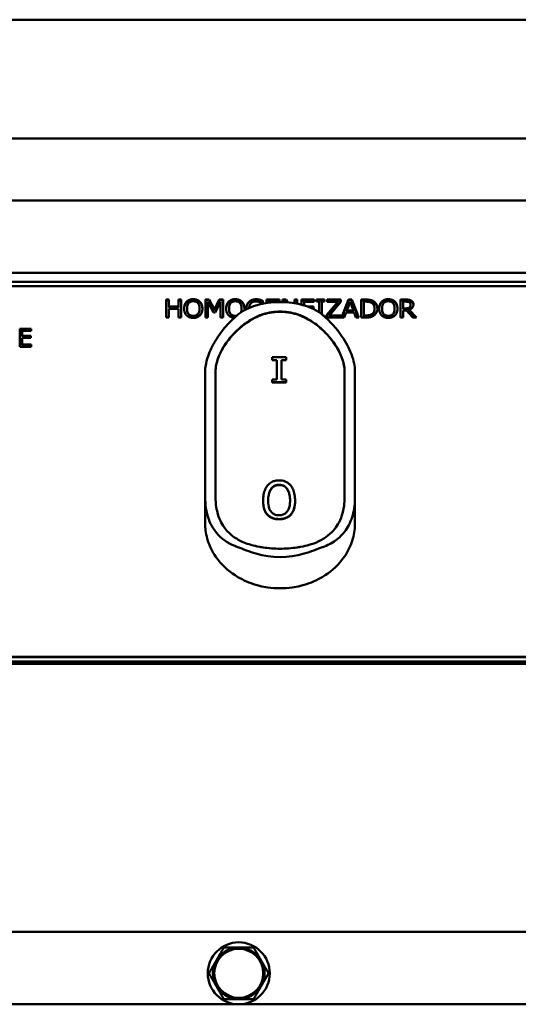
# Model space of a CAD drawing. Units: millimetres. Extents: x 669 to 3792, y -105 to 3069.
# Drawn here: x 906 to 1002, y 2768 to 2959 of the extents above; entities that cross this region are included whole.
import ezdxf

# ---------------------------------------------------------------- set-up
doc = ezdxf.new("R2010")
doc.units = ezdxf.units.MM
doc.header["$LTSCALE"] = 6
doc.layers.add('A1 contornos visíveis', color=7, linetype='Continuous', lineweight=50)

msp = doc.modelspace()

# ---------------------------------------------------------------- linework, layer by layer
at = {"layer": 'A1 contornos visíveis'}
for p, q in [((811.39, 2958.7), (1274.39, 2958.7)), ((1277.319, 2935.7), (899.89, 2935.7)), ((884.952, 2923.7), (1043.39, 2923.7)), ((1254.319, 2909.7), (832.461, 2909.7)), ((840.39, 2907.938), (1246.39, 2907.938)), ((1190.862, 2907.122), (840.39, 2907.122)), ((934.334, 2901.06), (934.334, 2904.524)), ((934.334, 2904.524), (934.865, 2904.524)), ((934.334, 2904.374), (934.865, 2904.374)), ((934.865, 2904.524), (934.865, 2903.165)), ((936.707, 2903.165), (936.707, 2904.524)), ((936.707, 2904.524), (937.238, 2904.524)), ((936.707, 2904.374), (937.238, 2904.374)), ((937.238, 2904.524), (937.238, 2901.06)), ((941.942, 2901.06), (941.942, 2904.524)), ((941.942, 2904.524), (942.668, 2904.524)), ((941.942, 2904.374), (942.668, 2904.374)), ((942.668, 2904.524), (942.668, 2904.374)), ((942.668, 2904.524), (943.666, 2902.595)), ((942.668, 2904.374), (943.666, 2902.445)), ((943.666, 2902.595), (944.632, 2904.524)), ((943.666, 2902.445), (944.632, 2904.374)), ((944.632, 2904.524), (944.632, 2904.374)), ((944.632, 2904.524), (945.371, 2904.524)), ((944.632, 2904.374), (945.371, 2904.374)), ((945.371, 2904.524), (945.371, 2901.06)), ((952.496, 2904.49), (952.496, 2904.34)), ((953.747, 2903.848), (953.747, 2904.524)), ((953.747, 2904.524), (956.249, 2904.524)), ((953.747, 2904.374), (956.249, 2904.374)), ((956.249, 2904.524), (956.249, 2904.114)), ((956.833, 2904.053), (956.833, 2904.524)), ((956.833, 2904.524), (957.588, 2904.524)), ((956.833, 2904.374), (957.588, 2904.374)), ((957.588, 2904.524), (957.588, 2904.374)), ((957.588, 2904.524), (957.902, 2903.99)), ((957.588, 2904.374), (957.809, 2903.998)), ((959.199, 2903.821), (959.199, 2904.524)), ((959.199, 2904.524), (959.695, 2904.524)), ((959.199, 2904.374), (959.695, 2904.374)), ((959.695, 2904.524), (959.695, 2903.728)), ((960.506, 2903.542), (960.506, 2904.524)), ((960.506, 2904.524), (963.008, 2904.524)), ((960.506, 2904.374), (963.008, 2904.374)), ((963.008, 2904.524), (963.008, 2904.114)), ((963.436, 2904.17), (963.436, 2904.524)), ((963.436, 2904.524), (964.985, 2904.524)), ((963.436, 2904.374), (964.985, 2904.374)), ((964.985, 2904.524), (964.985, 2904.17)), ((965.497, 2904.114), (965.497, 2904.524)), ((965.497, 2904.524), (968.139, 2904.524)), ((965.497, 2904.374), (968.139, 2904.374)), ((968.139, 2904.524), (968.139, 2904.108)), ((968.288, 2901.06), (969.637, 2904.524)), ((968.347, 2901.06), (969.637, 2904.374)), ((969.637, 2904.524), (969.637, 2904.374)), ((969.637, 2904.524), (970.292, 2904.524)), ((969.637, 2904.374), (970.292, 2904.374)), ((970.292, 2904.524), (970.292, 2904.374)), ((970.292, 2904.524), (971.64, 2901.06)), ((970.292, 2904.374), (971.582, 2901.06)), ((972.071, 2901.06), (972.071, 2904.524)), ((972.071, 2904.524), (972.982, 2904.524)), ((972.071, 2904.374), (972.982, 2904.374)), ((979.695, 2901.06), (979.695, 2904.524)), ((979.695, 2904.524), (980.726, 2904.524)), ((979.695, 2904.374), (980.726, 2904.374)), ((934.865, 2903.165), (934.865, 2903.015)), ((934.865, 2903.165), (936.707, 2903.165)), ((934.865, 2903.015), (936.707, 2903.015)), ((936.707, 2902.755), (934.865, 2902.755)), ((934.865, 2902.755), (934.865, 2901.06)), ((936.707, 2903.165), (936.707, 2903.015)), ((936.707, 2901.06), (936.707, 2902.755)), ((938.301, 2904.128), (938.301, 2903.978)), ((938.376, 2902.792), (938.376, 2902.642)), ((940.804, 2902.792), (940.804, 2902.642)), ((940.878, 2904.128), (940.878, 2903.978)), ((943.472, 2902.014), (942.437, 2904.044)), ((942.437, 2904.044), (942.437, 2901.06)), ((943.666, 2902.595), (943.666, 2902.445)), ((944.839, 2904.044), (943.796, 2902.014)), ((944.839, 2901.06), (944.839, 2904.044)), ((946.434, 2904.128), (946.434, 2903.978)), ((946.509, 2902.792), (946.509, 2902.642)), ((948.937, 2902.792), (948.937, 2902.642)), ((949.011, 2904.128), (949.011, 2903.978)), ((953.063, 2903.732), (953.018, 2903.732)), ((953.063, 2904.288), (953.063, 2903.732)), ((956.249, 2904.114), (954.279, 2904.114)), ((954.279, 2904.114), (954.279, 2903.925)), ((957.338, 2904.032), (957.329, 2904.046)), ((957.329, 2904.046), (957.329, 2904.032)), ((963.008, 2904.114), (961.037, 2904.114)), ((961.037, 2904.114), (961.037, 2903.396)), ((961.747, 2903.165), (962.875, 2903.165)), ((962.14, 2903.015), (962.875, 2903.015)), ((962.875, 2902.755), (962.732, 2902.755)), ((962.875, 2903.165), (962.875, 2902.755)), ((963.945, 2904.17), (963.436, 2904.17)), ((963.945, 2902.065), (963.945, 2904.17)), ((964.985, 2904.17), (964.476, 2904.17)), ((964.476, 2904.17), (964.476, 2901.674)), ((965.4, 2901.489), (967.54, 2904.114)), ((965.4, 2901.339), (967.54, 2903.964)), ((967.54, 2904.114), (965.497, 2904.114)), ((968.139, 2904.108), (965.977, 2901.469)), ((967.54, 2904.114), (967.54, 2903.964)), ((969.951, 2904.052), (969.335, 2902.421)), ((970.57, 2902.421), (969.951, 2904.052)), ((973.008, 2904.125), (972.603, 2904.125)), ((972.603, 2904.125), (972.603, 2901.458)), ((974.671, 2902.794), (974.671, 2902.644)), ((976.055, 2904.128), (976.055, 2903.978)), ((976.13, 2902.792), (976.13, 2902.642)), ((978.557, 2902.792), (978.557, 2902.642)), ((978.632, 2904.128), (978.632, 2903.978)), ((980.755, 2904.125), (980.227, 2904.125)), ((980.227, 2904.125), (980.227, 2902.823)), ((980.227, 2902.823), (980.694, 2902.823)), ((980.227, 2902.823), (980.227, 2902.673)), ((980.227, 2902.673), (980.694, 2902.673)), ((980.836, 2902.438), (980.227, 2902.438)), ((980.227, 2902.438), (980.227, 2901.06)), ((982.1, 2901.06), (980.836, 2902.438)), ((981.368, 2902.567), (981.368, 2902.417)), ((981.368, 2902.567), (982.791, 2901.06)), ((981.416, 2903.002), (981.416, 2902.852)), ((981.643, 2903.547), (981.643, 2903.397)), ((934.865, 2901.06), (934.334, 2901.06)), ((937.238, 2901.06), (936.707, 2901.06)), ((942.437, 2901.06), (941.942, 2901.06)), ((943.796, 2902.014), (943.472, 2902.014)), ((945.371, 2901.06), (944.839, 2901.06)), ((964.787, 2901.413), (964.985, 2901.413)), ((964.959, 2901.263), (964.985, 2901.263)), ((964.985, 2901.413), (964.985, 2901.24)), ((965.4, 2901.06), (965.4, 2901.489)), ((968.194, 2901.06), (965.4, 2901.06)), ((965.977, 2901.469), (965.977, 2901.319)), ((965.977, 2901.469), (968.194, 2901.469)), ((965.977, 2901.319), (968.194, 2901.319)), ((968.194, 2901.469), (968.194, 2901.06)), ((968.826, 2901.06), (968.288, 2901.06)), ((969.19, 2902.028), (968.826, 2901.06)), ((970.716, 2902.028), (969.19, 2902.028)), ((969.335, 2902.421), (970.57, 2902.421)), ((969.335, 2902.421), (969.335, 2902.271)), ((969.335, 2902.271), (970.57, 2902.271)), ((970.57, 2902.421), (970.57, 2902.271)), ((971.079, 2901.06), (970.716, 2902.028)), ((971.64, 2901.06), (971.079, 2901.06)), ((972.992, 2901.06), (972.071, 2901.06)), ((972.603, 2901.458), (973.008, 2901.458)), ((972.603, 2901.458), (972.603, 2901.308)), ((972.603, 2901.308), (973.008, 2901.308)), ((974.113, 2901.688), (974.113, 2901.538)), ((980.227, 2901.06), (979.695, 2901.06)), ((981.368, 2902.417), (982.649, 2901.06)), ((982.791, 2901.06), (982.1, 2901.06)), ((905.993, 2895.412), (905.993, 2898.876)), ((905.993, 2898.876), (908.243, 2898.876)), ((905.993, 2898.726), (908.243, 2898.726)), ((908.243, 2898.876), (908.243, 2898.466)), ((908.243, 2898.466), (906.473, 2898.466)), ((906.473, 2898.466), (906.473, 2897.517)), ((906.473, 2897.517), (906.473, 2897.367)), ((906.473, 2897.517), (908.123, 2897.517)), ((906.473, 2897.367), (908.123, 2897.367)), ((908.123, 2897.108), (906.473, 2897.108)), ((906.473, 2897.108), (906.473, 2895.822)), ((908.123, 2897.517), (908.123, 2897.108)), ((908.243, 2895.412), (905.993, 2895.412)), ((906.473, 2895.822), (906.473, 2895.672)), ((906.473, 2895.822), (908.243, 2895.822)), ((906.473, 2895.672), (908.243, 2895.672)), ((908.243, 2895.822), (908.243, 2895.412)), ((957.569, 2893.391), (954.857, 2893.391)), ((954.857, 2893.391), (954.857, 2892.82)), ((957.569, 2892.82), (957.569, 2893.391)), ((954.857, 2892.82), (954.857, 2892.77)), ((954.857, 2892.82), (955.748, 2892.82)), ((955.748, 2892.77), (954.857, 2892.77)), ((955.748, 2892.82), (955.748, 2890.451)), ((956.678, 2890.451), (956.678, 2892.82)), ((956.678, 2892.82), (957.569, 2892.82)), ((957.569, 2892.77), (956.678, 2892.77)), ((957.569, 2892.82), (957.569, 2892.77)), ((941.89, 2890.652), (941.89, 2890.451)), ((941.89, 2882.39), (941.89, 2890.451)), ((943.89, 2890.451), (943.89, 2890.652)), ((943.89, 2890.451), (943.89, 2882.39)), ((955.748, 2889.027), (955.748, 2890.451)), ((956.678, 2890.451), (956.678, 2889.027)), ((968.89, 2890.652), (968.89, 2890.451)), ((968.89, 2882.39), (968.89, 2890.451)), ((970.89, 2890.451), (970.89, 2890.652)), ((970.89, 2890.451), (970.89, 2882.39)), ((954.857, 2888.538), (954.857, 2889.027)), ((955.748, 2889.027), (954.857, 2889.027)), ((954.857, 2888.538), (957.569, 2888.538)), ((954.857, 2888.538), (954.857, 2888.485)), ((957.569, 2888.485), (954.857, 2888.485)), ((957.569, 2889.027), (956.678, 2889.027)), ((957.569, 2889.027), (957.569, 2888.538)), ((957.569, 2888.538), (957.569, 2888.485)), ((941.89, 2882.39), (941.89, 2877.364)), ((943.89, 2877.364), (943.89, 2882.39)), ((968.89, 2882.39), (968.89, 2877.364)), ((970.89, 2877.364), (970.89, 2882.39)), ((941.89, 2866.759), (941.89, 2877.364)), ((943.89, 2877.364), (943.89, 2866.759)), ((968.89, 2866.759), (968.89, 2877.364)), ((970.89, 2877.364), (970.89, 2866.759)), ((941.89, 2866.759), (941.89, 2866.403)), ((941.89, 2866.403), (941.89, 2866.348)), ((941.89, 2861.202), (941.89, 2866.348)), ((943.89, 2866.403), (943.89, 2866.759)), ((968.89, 2866.759), (968.89, 2866.403)), ((970.89, 2866.403), (970.89, 2866.759)), ((970.89, 2866.403), (970.89, 2866.348)), ((970.89, 2861.202), (970.89, 2866.348)), ((953.106, 2865.594), (953.106, 2865.54)), ((959.295, 2865.594), (959.295, 2865.54)), ((840.39, 2835.376), (1246.39, 2835.376)), ((840.39, 2835.326), (1246.39, 2835.326)), ((1246.39, 2834.46), (840.39, 2834.46)), ((1246.39, 2834.01), (840.39, 2834.01)), ((1254.319, 2782.126), (832.461, 2782.126)), ((948.39, 2768.126), (843.39, 2768.126)), ((1138.39, 2768.126), (948.39, 2768.126))]:
    msp.add_line(p, q, dxfattribs=at)
for radius in [6, 4.75]:
    msp.add_circle((948.39, 2774.126), radius, dxfattribs=at)
for start, end in [(90, 150), (30, 90), (150, 210), (330, 30), (210, 270), (270, 330)]:
    msp.add_arc((948.39, 2774.126), 5, start, end, dxfattribs=at)
for centre, major_axis, start_param, end_param in [((956.39, 2891.501), (-14.5, 0), 4.384386, 5.040392), ((956.39, 2867.252), (14.5, 0), 4.384386, 5.040392), ((956.39, 2861.202), (-14.5, 0), 1.2427933, 1.8987993)]:
    msp.add_ellipse(centre, major_axis=major_axis, ratio=0.8660254, start_param=start_param, end_param=end_param, dxfattribs=at)
for points, degree in [([(938.301, 2904.128), (938.535, 2904.358), (939.186, 2904.597), (939.588, 2904.597)], 2), ([(938.301, 2903.978), (938.535, 2904.208), (939.186, 2904.447), (939.588, 2904.447)], 2), ([(939.588, 2904.597), (939.997, 2904.597), (940.651, 2904.35), (940.878, 2904.128)], 2), ([(939.588, 2904.447), (939.997, 2904.447), (940.651, 2904.2), (940.878, 2903.978)], 2), ([(946.434, 2904.128), (946.668, 2904.358), (947.319, 2904.597), (947.721, 2904.597)], 2), ([(946.434, 2903.978), (946.668, 2904.208), (947.319, 2904.447), (947.721, 2904.447)], 2), ([(947.721, 2904.597), (948.13, 2904.597), (948.784, 2904.35), (949.011, 2904.128)], 2), ([(947.721, 2904.447), (948.13, 2904.447), (948.784, 2904.2), (949.011, 2903.978)], 2), ([(950.373, 2904.111), (950.616, 2904.338), (951.329, 2904.585), (951.754, 2904.585)], 2), ([(950.373, 2903.961), (950.616, 2904.188), (951.329, 2904.435), (951.754, 2904.435)], 2), ([(951.754, 2904.585), (951.958, 2904.585), (952.327, 2904.535), (952.496, 2904.49)], 2), ([(951.754, 2904.435), (951.958, 2904.435), (952.327, 2904.385), (952.496, 2904.34)], 2), ([(952.496, 2904.49), (952.632, 2904.456), (952.963, 2904.333), (953.063, 2904.288)], 2), ([(972.982, 2904.524), (973.546, 2904.524), (974.188, 2904.378), (974.415, 2904.249)], 2), ([(972.982, 2904.374), (973.546, 2904.374), (974.188, 2904.228), (974.415, 2904.099)], 2), ([(976.055, 2904.128), (976.288, 2904.358), (976.94, 2904.597), (977.342, 2904.597)], 2), ([(976.055, 2903.978), (976.288, 2904.208), (976.94, 2904.447), (977.342, 2904.447)], 2), ([(977.342, 2904.597), (977.75, 2904.597), (978.405, 2904.35), (978.632, 2904.128)], 2), ([(977.342, 2904.447), (977.75, 2904.447), (978.405, 2904.2), (978.632, 2903.978)], 2), ([(980.726, 2904.524), (981.07, 2904.524), (981.533, 2904.459), (981.744, 2904.341)], 2), ([(980.726, 2904.374), (981.07, 2904.374), (981.533, 2904.309), (981.744, 2904.191)], 2), ([(937.822, 2902.792), (937.822, 2903.227), (938.071, 2903.889), (938.301, 2904.128)], 2), ([(938.298, 2901.458), (938.068, 2901.688), (937.822, 2902.365), (937.822, 2902.792)], 2), ([(938.703, 2903.839), (938.544, 2903.662), (938.376, 2903.128), (938.376, 2902.792)], 2), ([(938.376, 2902.792), (938.376, 2902.109), (939.037, 2901.385), (939.591, 2901.385)], 2), ([(938.376, 2902.642), (938.376, 2901.959), (939.037, 2901.235), (939.591, 2901.235)], 2), ([(939.591, 2904.198), (939.303, 2904.198), (938.869, 2904.024), (938.703, 2903.839)], 2), ([(940.476, 2903.839), (940.318, 2904.018), (939.87, 2904.198), (939.591, 2904.198)], 2), ([(939.591, 2901.385), (940.146, 2901.385), (940.804, 2902.109), (940.804, 2902.792)], 2), ([(939.591, 2901.235), (940.146, 2901.235), (940.804, 2901.959), (940.804, 2902.642)], 2), ([(940.804, 2902.792), (940.804, 2903.134), (940.632, 2903.665), (940.476, 2903.839)], 2), ([(940.878, 2904.128), (941.105, 2903.898), (941.358, 2903.224), (941.358, 2902.792)], 2), ([(941.358, 2902.792), (941.358, 2902.371), (941.112, 2901.688), (940.878, 2901.458)], 2), ([(945.954, 2902.792), (945.954, 2903.227), (946.204, 2903.889), (946.434, 2904.128)], 2), ([(946.431, 2901.458), (946.201, 2901.688), (945.954, 2902.365), (945.954, 2902.792)], 2), ([(946.836, 2903.839), (946.677, 2903.662), (946.509, 2903.128), (946.509, 2902.792)], 2), ([(946.509, 2902.792), (946.509, 2902.109), (947.17, 2901.385), (947.724, 2901.385)], 2), ([(946.509, 2902.642), (946.509, 2901.959), (947.17, 2901.235), (947.724, 2901.235)], 2), ([(947.724, 2904.198), (947.436, 2904.198), (947.001, 2904.024), (946.836, 2903.839)], 2), ([(948.609, 2903.839), (948.45, 2904.018), (948.003, 2904.198), (947.724, 2904.198)], 2), ([(948.937, 2902.792), (948.937, 2903.134), (948.765, 2903.665), (948.609, 2903.839)], 2), ([(948.797, 2902.039), (948.937, 2902.347), (948.937, 2902.792)], 2), ([(948.869, 2902.087), (948.937, 2902.331), (948.937, 2902.642)], 2), ([(949.011, 2904.128), (949.238, 2903.898), (949.491, 2903.224), (949.491, 2902.792)], 2), ([(949.491, 2902.792), (949.491, 2902.617), (949.47, 2902.456)], 2), ([(949.848, 2902.794), (949.848, 2903.213), (950.12, 2903.875), (950.373, 2904.111)], 2), ([(949.851, 2902.659), (949.848, 2902.725), (949.848, 2902.794)], 2), ([(952.512, 2904.024), (952.35, 2904.094), (951.932, 2904.187), (951.692, 2904.187)], 2), ([(952.496, 2904.34), (952.632, 2904.306), (952.963, 2904.183), (953.063, 2904.138)], 2), ([(953.018, 2903.732), (952.917, 2903.808), (952.707, 2903.945), (952.512, 2904.024)], 2), ([(974.065, 2903.917), (973.851, 2904.027), (973.368, 2904.125), (973.008, 2904.125)], 2), ([(974.671, 2902.794), (974.671, 2903.193), (974.366, 2903.757), (974.065, 2903.917)], 2), ([(974.113, 2901.688), (974.392, 2901.851), (974.671, 2902.39), (974.671, 2902.794)], 2), ([(974.113, 2901.538), (974.392, 2901.701), (974.671, 2902.24), (974.671, 2902.644)], 2), ([(975.225, 2902.789), (975.225, 2902.314), (974.781, 2901.551), (974.408, 2901.337)], 2), ([(974.415, 2904.249), (974.801, 2904.027), (975.225, 2903.294), (975.225, 2902.789)], 2), ([(975.575, 2902.792), (975.575, 2903.227), (975.825, 2903.889), (976.055, 2904.128)], 2), ([(976.052, 2901.458), (975.822, 2901.688), (975.575, 2902.365), (975.575, 2902.792)], 2), ([(976.457, 2903.839), (976.298, 2903.662), (976.13, 2903.128), (976.13, 2902.792)], 2), ([(976.13, 2902.792), (976.13, 2902.109), (976.791, 2901.385), (977.345, 2901.385)], 2), ([(976.13, 2902.642), (976.13, 2901.959), (976.791, 2901.235), (977.345, 2901.235)], 2), ([(977.345, 2904.198), (977.057, 2904.198), (976.622, 2904.024), (976.457, 2903.839)], 2), ([(978.23, 2903.839), (978.071, 2904.018), (977.624, 2904.198), (977.345, 2904.198)], 2), ([(977.345, 2901.385), (977.899, 2901.385), (978.557, 2902.109), (978.557, 2902.792)], 2), ([(977.345, 2901.235), (977.899, 2901.235), (978.557, 2901.959), (978.557, 2902.642)], 2), ([(978.557, 2902.792), (978.557, 2903.134), (978.386, 2903.665), (978.23, 2903.839)], 2), ([(978.632, 2904.128), (978.859, 2903.898), (979.112, 2903.224), (979.112, 2902.792)], 2), ([(979.112, 2902.792), (979.112, 2902.371), (978.865, 2901.688), (978.632, 2901.458)], 2), ([(980.694, 2902.823), (980.924, 2902.823), (981.29, 2902.893), (981.416, 2903.002)], 2), ([(980.694, 2902.673), (980.924, 2902.673), (981.29, 2902.743), (981.416, 2902.852)], 2), ([(981.39, 2904.007), (981.277, 2904.072), (980.976, 2904.125), (980.755, 2904.125)], 2), ([(982.198, 2903.583), (982.198, 2903.204), (981.75, 2902.691), (981.368, 2902.567)], 2), ([(981.643, 2903.547), (981.643, 2903.698), (981.52, 2903.931), (981.39, 2904.007)], 2), ([(981.416, 2903.002), (981.533, 2903.098), (981.643, 2903.367), (981.643, 2903.547)], 2), ([(981.416, 2902.852), (981.533, 2902.948), (981.643, 2903.217), (981.643, 2903.397)], 2), ([(981.744, 2904.341), (981.954, 2904.223), (982.198, 2903.856), (982.198, 2903.583)], 2), ([(939.588, 2900.987), (939.183, 2900.987), (938.535, 2901.225), (938.298, 2901.458)], 2), ([(940.878, 2901.458), (940.632, 2901.217), (939.98, 2900.987), (939.588, 2900.987)], 2), ([(947.724, 2901.385), (947.863, 2901.385), (947.987, 2901.408)], 2), ([(947.724, 2901.235), (947.758, 2901.235), (947.791, 2901.237)], 2), ([(948.223, 2901.609), (948.195, 2901.585), (948.167, 2901.562), (948.139, 2901.538)], 3), ([(952.827, 2901.548), (952.671, 2901.491), (952.516, 2901.431), (952.363, 2901.367)], 3), ([(952.363, 2901.428), (952.454, 2901.466), (952.546, 2901.502), (952.637, 2901.538)], 3), ([(960.417, 2901.367), (960.264, 2901.431), (960.109, 2901.491), (959.953, 2901.548)], 3), ([(960.143, 2901.538), (960.234, 2901.502), (960.326, 2901.466), (960.417, 2901.428)], 3), ([(964.641, 2901.538), (964.613, 2901.562), (964.585, 2901.585), (964.556, 2901.609)], 3), ([(974.408, 2901.337), (974.104, 2901.172), (973.478, 2901.06), (972.992, 2901.06)], 2), ([(973.008, 2901.458), (973.361, 2901.458), (973.896, 2901.556), (974.113, 2901.688)], 2), ([(973.008, 2901.308), (973.361, 2901.308), (973.896, 2901.406), (974.113, 2901.538)], 2), ([(977.342, 2900.987), (976.937, 2900.987), (976.288, 2901.225), (976.052, 2901.458)], 2), ([(978.632, 2901.458), (978.386, 2901.217), (977.734, 2900.987), (977.342, 2900.987)], 2), ([(953.202, 2866.759), (953.135, 2866.374), (953.106, 2865.982), (953.106, 2865.594)], 3), ([(954.076, 2865.594), (954.076, 2866.052), (954.122, 2866.44), (954.187, 2866.759)], 3), ([(954.198, 2866.753), (954.123, 2866.408), (954.078, 2866.013), (954.076, 2865.567)], 3), ([(958.325, 2865.567), (958.324, 2865.895), (958.302, 2866.305), (958.204, 2866.753)], 3), ([(958.214, 2866.759), (958.286, 2866.413), (958.325, 2866.027), (958.325, 2865.594)], 3), ([(959.295, 2865.594), (959.295, 2865.982), (959.266, 2866.374), (959.198, 2866.759)], 3), ([(948.139, 2856.637), (948.167, 2856.627), (948.195, 2856.617), (948.223, 2856.607)], 3), ([(952.637, 2856.637), (952.546, 2856.652), (952.454, 2856.667), (952.363, 2856.683)], 3), ([(960.417, 2856.683), (960.326, 2856.667), (960.234, 2856.652), (960.143, 2856.637)], 3), ([(964.556, 2856.607), (964.585, 2856.617), (964.613, 2856.627), (964.641, 2856.637)], 3)]:
    msp.add_open_spline(points, degree=degree, dxfattribs=at)
for points, degree, knots in [([(937.823, 2902.717), (937.833, 2903.106), (938.071, 2903.739), (938.301, 2903.978)], 2, [0.0876026, 0.0876026, 0.0876026, 1, 2, 2, 2]), ([(940.878, 2903.978), (941.105, 2903.748), (941.347, 2903.104), (941.357, 2902.717)], 2, [0, 0, 0, 1, 1.9118761, 1.9118761, 1.9118761]), ([(945.955, 2902.717), (945.965, 2903.106), (946.204, 2903.739), (946.434, 2903.978)], 2, [0.0876026, 0.0876026, 0.0876026, 1, 2, 2, 2]), ([(951.719, 2903.389), (951.079, 2903.201), (950.455, 2902.962), (949.219, 2902.341), (948.678, 2901.982), (948.223, 2901.609)], 3, [-0.34015709, -0.34015709, -0.34015709, -0.34015709, -0.17664684, -0.17664684, 0, 0, 0, 0]), ([(949.011, 2903.978), (949.238, 2903.748), (949.48, 2903.104), (949.49, 2902.717)], 2, [0, 0, 0, 1, 1.9118761, 1.9118761, 1.9118761]), ([(949.849, 2902.717), (949.859, 2903.092), (950.12, 2903.725), (950.373, 2903.961)], 2, [0.0878904, 0.0878904, 0.0878904, 1, 2, 2, 2]), ([(951.692, 2904.187), (951.115, 2904.187), (950.433, 2903.468), (950.405, 2902.917)], 2, [0, 0, 0, 1, 1.9118923, 1.9118923, 1.9118923]), ([(964.556, 2901.609), (964.102, 2901.982), (963.561, 2902.341), (962.325, 2902.962), (961.701, 2903.201), (961.061, 2903.389)], 3, [-0.4216242, -0.4216242, -0.4216242, -0.4216242, -0.20266157, -0.20266157, 0, 0, 0, 0]), ([(974.415, 2904.099), (974.801, 2903.877), (975.209, 2903.173), (975.224, 2902.717)], 2, [0, 0, 0, 1, 1.9219016, 1.9219016, 1.9219016]), ([(975.576, 2902.717), (975.586, 2903.106), (975.825, 2903.739), (976.055, 2903.978)], 2, [0.0876026, 0.0876026, 0.0876026, 1, 2, 2, 2]), ([(978.632, 2903.978), (978.859, 2903.748), (979.101, 2903.104), (979.111, 2902.717)], 2, [0, 0, 0, 1, 1.9118761, 1.9118761, 1.9118761]), ([(981.744, 2904.191), (981.954, 2904.073), (982.181, 2903.731), (982.195, 2903.507)], 2, [0, 0, 0, 1, 1.8613556, 1.8613556, 1.8613556]), ([(948.139, 2901.538), (947.246, 2900.782), (946.413, 2899.94), (944.909, 2898.148), (944.24, 2897.198), (943.091, 2895.209), (942.638, 2894.192), (942.027, 2892.253), (941.89, 2891.379), (941.89, 2890.652)], 3, [-1.4525086, -1.4525086, -1.4525086, -1.4525086, -1.1016839, -1.1016839, -0.7501359, -0.7501359, -0.378868, -0.378868, 0, 0, 0, 0]), ([(947.523, 2900.994), (947.235, 2901.017), (946.668, 2901.225), (946.431, 2901.458)], 2, [0.2508834, 0.2508834, 0.2508834, 1, 2, 2, 2]), ([(949.35, 2899.676), (949.798, 2900.017), (950.274, 2900.339), (951.275, 2900.929), (951.814, 2901.201), (952.363, 2901.428)], 3, [-0.34777198, -0.34777198, -0.34777198, -0.34777198, -0.17852601, -0.17852601, 0, 0, 0, 0]), ([(952.363, 2901.367), (952.028, 2901.229), (951.697, 2901.074), (951.083, 2900.756), (950.798, 2900.594), (950.115, 2900.173), (949.724, 2899.904), (949.35, 2899.62)], 3, [0, 0, 0, 0, 0.10894696, 0.10894696, 0.20765911, 0.20765911, 0.34759886, 0.34759886, 0.34759886, 0.34759886]), ([(952.637, 2901.538), (952.788, 2901.596), (952.942, 2901.65), (954.155, 2902.043), (955.312, 2902.2), (956.39, 2902.2), (957.468, 2902.2), (958.625, 2902.043), (959.838, 2901.65), (959.992, 2901.596), (960.143, 2901.538)], 3, [-0.37117245, -0.37117245, -0.37117245, -0.37117245, -0.32342993, -0.32342993, 0, 0, 0, 0.32342993, 0.32342993, 0.37117245, 0.37117245, 0.37117245, 0.37117245]), ([(959.953, 2901.548), (959.467, 2901.724), (958.94, 2901.866), (957.723, 2902.09), (957.026, 2902.145), (955.754, 2902.145), (955.057, 2902.09), (953.84, 2901.866), (953.313, 2901.724), (952.827, 2901.548)], 3, [0.41309735, 0.41309735, 0.41309735, 0.41309735, 0.563169, 0.563169, 0.75411045, 0.75411045, 0.9450519, 0.9450519, 1.09512356, 1.09512356, 1.09512356, 1.09512356]), ([(960.417, 2901.428), (960.966, 2901.201), (961.505, 2900.929), (962.506, 2900.339), (962.982, 2900.017), (963.43, 2899.676)], 3, [-0.34739179, -0.34739179, -0.34739179, -0.34739179, -0.16906109, -0.16906109, 0, 0, 0, 0]), ([(963.43, 2899.62), (963.18, 2899.81), (962.922, 2899.994), (962.396, 2900.342), (962.125, 2900.51), (961.387, 2900.929), (960.906, 2901.165), (960.417, 2901.367)], 3, [0, 0, 0, 0, 0.09431246, 0.09431246, 0.18918504, 0.18918504, 0.34655211, 0.34655211, 0.34655211, 0.34655211]), ([(970.89, 2890.652), (970.89, 2891.094), (970.84, 2891.594), (970.614, 2892.709), (970.436, 2893.317), (969.762, 2895.083), (969.141, 2896.256), (967.337, 2898.91), (966.065, 2900.332), (964.641, 2901.538)], 3, [-1.4563213, -1.4563213, -1.4563213, -1.4563213, -1.2249806, -1.2249806, -0.9862976, -0.9862976, -0.5617925, -0.5617925, -0.0010733, -0.0010733, -0.0010733, -0.0010733]), ([(943.89, 2890.652), (943.89, 2891.06), (943.94, 2891.467), (944.102, 2892.287), (944.238, 2892.767), (944.852, 2894.426), (945.496, 2895.495), (946.903, 2897.465), (948.007, 2898.654), (949.35, 2899.676)], 3, [-1.1077668, -1.1077668, -1.1077668, -1.1077668, -0.9869597, -0.9869597, -0.8431288, -0.8431288, -0.5066011, -0.5066011, 0, 0, 0, 0]), ([(949.35, 2899.62), (948.735, 2899.153), (948.155, 2898.638), (946.954, 2897.411), (946.35, 2896.674), (945.62, 2895.591), (945.417, 2895.262), (945.127, 2894.748), (945.027, 2894.563), (944.846, 2894.205), (944.764, 2894.034), (944.584, 2893.632), (944.493, 2893.407), (944.243, 2892.726), (944.117, 2892.283), (943.946, 2891.467), (943.89, 2891.032), (943.89, 2890.597)], 3, [0, 0, 0, 0, 0.2319338, 0.2319338, 0.5195401, 0.5195401, 0.6419001, 0.6419001, 0.7112492, 0.7112492, 0.7757925, 0.7757925, 0.8631388, 0.8631388, 1.0416028, 1.0416028, 1.2140076, 1.2140076, 1.2140076, 1.2140076]), ([(963.43, 2899.676), (964.153, 2899.126), (964.828, 2898.509), (965.986, 2897.263), (966.557, 2896.561), (967.491, 2895.124), (968.049, 2894.16), (968.637, 2892.468), (968.89, 2891.551), (968.89, 2890.652)], 3, [-3.6027985, -3.6027985, -3.6027985, -3.6027985, -2.399432, -2.399432, -1.325491, -1.325491, -0.4682567, -0.4682567, 0, 0, 0, 0]), ([(968.89, 2890.597), (968.89, 2891.021), (968.836, 2891.444), (968.667, 2892.277), (968.531, 2892.752), (968.266, 2893.46), (968.176, 2893.678), (967.998, 2894.072), (967.915, 2894.244), (967.73, 2894.606), (967.627, 2894.797), (967.312, 2895.348), (967.085, 2895.711), (966.25, 2896.914), (965.455, 2897.873), (964.092, 2899.096), (963.766, 2899.365), (963.43, 2899.62)], 3, [0, 0, 0, 0, 0.2199135, 0.2199135, 0.4693379, 0.4693379, 0.5802142, 0.5802142, 0.6646217, 0.6646217, 0.7580901, 0.7580901, 0.9341462, 0.9341462, 1.3588711, 1.3588711, 1.4855371, 1.4855371, 1.4855371, 1.4855371]), ([(953.946, 2868.538), (953.758, 2868.297), (953.609, 2868.032), (953.393, 2867.522), (953.28, 2867.205), (953.202, 2866.759)], 3, [-0.30403554, -0.30403554, -0.30403554, -0.30403554, -0.13611017, -0.13611017, 0, 0, 0, 0]), ([(956.198, 2869.541), (955.941, 2869.541), (955.684, 2869.516), (955.197, 2869.403), (954.971, 2869.32), (954.442, 2869.039), (954.173, 2868.814), (953.946, 2868.538)], 3, [-0.25687094, -0.25687094, -0.25687094, -0.25687094, -0.18031593, -0.18031593, -0.10782228, -0.10782228, 0, 0, 0, 0]), ([(954.649, 2867.907), (954.753, 2868.053), (954.873, 2868.187), (955.159, 2868.423), (955.303, 2868.5), (955.677, 2868.651), (955.94, 2868.689), (956.204, 2868.689)], 3, [-0.16053602, -0.16053602, -0.16053602, -0.16053602, -0.12122129, -0.12122129, -0.07910189, -0.07910189, 0, 0, 0, 0]), ([(956.204, 2868.635), (956.011, 2868.635), (955.818, 2868.615), (955.382, 2868.498), (955.195, 2868.39), (954.895, 2868.158), (954.763, 2868.012), (954.649, 2867.853)], 3, [0, 0, 0, 0, 0.05775555, 0.05775555, 0.13564668, 0.13564668, 0.21897345, 0.21897345, 0.21897345, 0.21897345]), ([(958.456, 2868.538), (958.313, 2868.71), (958.151, 2868.863), (957.751, 2869.156), (957.539, 2869.26), (957.005, 2869.477), (956.605, 2869.541), (956.198, 2869.541)], 3, [-0.21547325, -0.21547325, -0.21547325, -0.21547325, -0.17326155, -0.17326155, -0.12202534, -0.12202534, 0, 0, 0, 0]), ([(956.204, 2868.689), (956.389, 2868.689), (956.573, 2868.668), (956.921, 2868.574), (957.083, 2868.505), (957.439, 2868.28), (957.611, 2868.108), (957.752, 2867.907)], 3, [-0.18269189, -0.18269189, -0.18269189, -0.18269189, -0.12679436, -0.12679436, -0.07398324, -0.07398324, 0, 0, 0, 0]), ([(957.752, 2867.853), (957.663, 2867.98), (957.56, 2868.097), (957.32, 2868.307), (957.186, 2868.394), (956.901, 2868.526), (956.759, 2868.57), (956.478, 2868.624), (956.341, 2868.635), (956.204, 2868.635)], 3, [0, 0, 0, 0, 0.04694184, 0.04694184, 0.09578426, 0.09578426, 0.14029883, 0.14029883, 0.18113565, 0.18113565, 0.18113565, 0.18113565]), ([(959.198, 2866.759), (959.124, 2867.182), (959.015, 2867.506), (958.791, 2868.039), (958.643, 2868.302), (958.456, 2868.538)], 3, [-0.174213, -0.174213, -0.174213, -0.174213, -0.09084614, -0.09084614, 0, 0, 0, 0]), ([(941.89, 2866.403), (941.89, 2865.638), (941.94, 2864.885), (942.166, 2863.401), (942.344, 2862.686), (943.018, 2860.821), (943.638, 2859.815), (945.443, 2857.893), (946.715, 2857.138), (948.139, 2856.637)], 3, [-1.4562339, -1.4562339, -1.4562339, -1.4562339, -1.2249171, -1.2249171, -0.9862594, -0.9862594, -0.5617633, -0.5617633, -0.000983, -0.000983, -0.000983, -0.000983]), ([(949.35, 2857.537), (948.627, 2857.841), (947.952, 2858.214), (946.794, 2859.073), (946.223, 2859.594), (945.289, 2860.836), (944.731, 2861.716), (944.143, 2863.704), (943.89, 2864.849), (943.89, 2866.403)], 3, [-3.6027985, -3.6027985, -3.6027985, -3.6027985, -2.399432, -2.399432, -1.325491, -1.325491, -0.4682567, -0.4682567, 0, 0, 0, 0]), ([(954.187, 2866.759), (954.232, 2866.975), (954.293, 2867.195), (954.448, 2867.579), (954.537, 2867.751), (954.649, 2867.907)], 3, [-0.12460743, -0.12460743, -0.12460743, -0.12460743, -0.05789549, -0.05789549, 0, 0, 0, 0]), ([(954.649, 2867.853), (954.536, 2867.694), (954.446, 2867.52), (954.298, 2867.151), (954.24, 2866.95), (954.198, 2866.753)], 3, [0, 0, 0, 0, 0.05852395, 0.05852395, 0.11973813, 0.11973813, 0.11973813, 0.11973813]), ([(957.752, 2867.907), (957.863, 2867.752), (957.952, 2867.58), (958.106, 2867.198), (958.169, 2866.977), (958.214, 2866.759)], 3, [-0.12495131, -0.12495131, -0.12495131, -0.12495131, -0.06699302, -0.06699302, 0, 0, 0, 0]), ([(958.204, 2866.753), (958.161, 2866.948), (958.102, 2867.149), (957.956, 2867.517), (957.866, 2867.693), (957.752, 2867.853)], 3, [0, 0, 0, 0, 0.06011917, 0.06011917, 0.11864001, 0.11864001, 0.11864001, 0.11864001]), ([(968.89, 2866.403), (968.89, 2865.697), (968.84, 2865.087), (968.678, 2863.944), (968.542, 2863.341), (967.927, 2861.439), (967.284, 2860.491), (965.877, 2858.88), (964.773, 2858.101), (963.43, 2857.537)], 3, [-1.1077668, -1.1077668, -1.1077668, -1.1077668, -0.9869597, -0.9869597, -0.8431288, -0.8431288, -0.5066011, -0.5066011, 0, 0, 0, 0]), ([(964.641, 2856.637), (965.534, 2856.951), (966.367, 2857.365), (967.871, 2858.437), (968.54, 2859.094), (969.689, 2860.73), (970.142, 2861.703), (970.753, 2863.935), (970.89, 2865.145), (970.89, 2866.403)], 3, [-1.4525088, -1.4525088, -1.4525088, -1.4525088, -1.1016393, -1.1016393, -0.7501359, -0.7501359, -0.378868, -0.378868, 0, 0, 0, 0]), ([(953.106, 2865.594), (953.106, 2864.89), (953.204, 2864.296), (953.53, 2863.47), (953.704, 2863.173), (953.94, 2862.919)], 3, [-0.27793664, -0.27793664, -0.27793664, -0.27793664, -0.10893455, -0.10893455, 0, 0, 0, 0]), ([(953.94, 2862.869), (953.718, 2863.108), (953.55, 2863.385), (953.349, 2863.869), (953.252, 2864.143), (953.129, 2864.859), (953.106, 2865.199), (953.106, 2865.54)], 3, [0, 0, 0, 0, 0.10245969, 0.10245969, 0.16460529, 0.16460529, 0.21774844, 0.21774844, 0.21774844, 0.21774844]), ([(956.204, 2862.782), (956.048, 2862.782), (955.893, 2862.795), (955.598, 2862.853), (955.46, 2862.895), (955.106, 2863.052), (954.915, 2863.19), (954.523, 2863.602), (954.386, 2863.865), (954.143, 2864.526), (954.076, 2865.024), (954.076, 2865.594)], 3, [-0.4408271, -0.4408271, -0.4408271, -0.4408271, -0.39403937, -0.39403937, -0.34999506, -0.34999506, -0.27578004, -0.27578004, -0.17309365, -0.17309365, 0, 0, 0, 0]), ([(958.325, 2865.594), (958.325, 2865.274), (958.305, 2864.952), (958.202, 2864.386), (958.13, 2864.133), (957.866, 2863.577), (957.686, 2863.386), (957.393, 2863.117), (957.203, 2862.998), (956.737, 2862.821), (956.473, 2862.782), (956.204, 2862.782)], 3, [-0.28799905, -0.28799905, -0.28799905, -0.28799905, -0.24210086, -0.24210086, -0.20386518, -0.20386518, -0.15099926, -0.15099926, -0.08072063, -0.08072063, 0, 0, 0, 0]), ([(958.456, 2862.919), (958.596, 2863.068), (958.715, 2863.233), (958.926, 2863.604), (959.012, 2863.812), (959.238, 2864.522), (959.295, 2865.055), (959.295, 2865.594)], 3, [-0.2974549, -0.2974549, -0.2974549, -0.2974549, -0.23344105, -0.23344105, -0.16365301, -0.16365301, 0, 0, 0, 0]), ([(959.295, 2865.54), (959.295, 2865.26), (959.28, 2864.981), (959.205, 2864.437), (959.147, 2864.172), (958.997, 2863.725), (958.918, 2863.54), (958.718, 2863.186), (958.598, 2863.019), (958.456, 2862.869)], 3, [0, 0, 0, 0, 0.08509145, 0.08509145, 0.16937254, 0.16937254, 0.23274503, 0.23274503, 0.29779532, 0.29779532, 0.29779532, 0.29779532]), ([(953.94, 2862.919), (954.078, 2862.773), (954.231, 2862.644), (954.569, 2862.421), (954.752, 2862.33), (955.339, 2862.11), (955.766, 2862.05), (956.198, 2862.05)], 3, [-0.25315644, -0.25315644, -0.25315644, -0.25315644, -0.19112902, -0.19112902, -0.12960602, -0.12960602, 0, 0, 0, 0]), ([(956.198, 2862), (955.766, 2862), (955.339, 2862.06), (954.784, 2862.268), (954.579, 2862.359), (954.206, 2862.615), (954.067, 2862.735), (953.94, 2862.869)], 3, [0, 0, 0, 0, 0.12971817, 0.12971817, 0.18033119, 0.18033119, 0.21586636, 0.21586636, 0.21586636, 0.21586636]), ([(956.198, 2862.05), (956.45, 2862.05), (956.7, 2862.071), (957.176, 2862.163), (957.405, 2862.23), (957.941, 2862.468), (958.218, 2862.669), (958.456, 2862.919)], 3, [-0.2552865, -0.2552865, -0.2552865, -0.2552865, -0.17914349, -0.17914349, -0.1080843, -0.1080843, 0, 0, 0, 0]), ([(958.456, 2862.869), (958.296, 2862.701), (958.117, 2862.554), (957.762, 2862.337), (957.47, 2862.182), (956.758, 2862.026), (956.479, 2862), (956.198, 2862)], 3, [0, 0, 0, 0, 0.07255774, 0.07255774, 0.12848758, 0.12848758, 0.16329283, 0.16329283, 0.16329283, 0.16329283]), ([(948.223, 2850.826), (946.75, 2851.696), (945.448, 2852.81), (943.74, 2854.978), (943.132, 2855.995), (942.274, 2858.12), (942.024, 2859.228), (941.905, 2860.551), (941.89, 2860.878), (941.89, 2861.202)], 3, [8.1884616, 8.1884616, 8.1884616, 8.1884616, 8.7541307, 8.7541307, 9.1204955, 9.1204955, 9.4868602, 9.4868602, 9.6059456, 9.6059456, 9.6059456, 9.6059456]), ([(970.89, 2861.202), (970.89, 2860.878), (970.875, 2860.551), (970.756, 2859.228), (970.506, 2858.12), (969.648, 2855.995), (969.04, 2854.978), (967.332, 2852.81), (966.03, 2851.696), (964.556, 2850.826)], 3, [4.9566009, 4.9566009, 4.9566009, 4.9566009, 5.0756863, 5.0756863, 5.442051, 5.442051, 5.8084158, 5.8084158, 6.3740849, 6.3740849, 6.3740849, 6.3740849]), ([(952.363, 2856.683), (951.814, 2856.78), (951.275, 2856.9), (950.274, 2857.185), (949.798, 2857.349), (949.35, 2857.537)], 3, [-0.34739179, -0.34739179, -0.34739179, -0.34739179, -0.16906109, -0.16906109, 0, 0, 0, 0]), ([(963.43, 2857.537), (962.982, 2857.349), (962.506, 2857.185), (961.505, 2856.9), (960.966, 2856.779), (960.417, 2856.683)], 3, [-0.3476655, -0.3476655, -0.3476655, -0.3476655, -0.17848948, -0.17848948, 0, 0, 0, 0]), ([(948.223, 2856.607), (948.678, 2856.444), (949.219, 2856.229), (950.455, 2855.77), (951.079, 2855.553), (951.719, 2855.365)], 3, [-0.4216242, -0.4216242, -0.4216242, -0.4216242, -0.20266157, -0.20266157, 0, 0, 0, 0]), ([(960.143, 2856.637), (959.992, 2856.613), (959.838, 2856.589), (958.625, 2856.408), (957.468, 2856.301), (955.312, 2856.301), (954.155, 2856.408), (952.942, 2856.589), (952.788, 2856.613), (952.637, 2856.637)], 3, [1.23146273, 1.23146273, 1.23146273, 1.23146273, 1.27920525, 1.27920525, 1.60263518, 1.60263518, 1.92606511, 1.92606511, 1.97380764, 1.97380764, 1.97380764, 1.97380764]), ([(961.061, 2855.365), (961.701, 2855.553), (962.325, 2855.77), (963.561, 2856.229), (964.102, 2856.444), (964.556, 2856.607)], 3, [-0.34015709, -0.34015709, -0.34015709, -0.34015709, -0.17664684, -0.17664684, 0, 0, 0, 0]), ([(951.719, 2849.315), (951.087, 2849.501), (950.476, 2849.723), (949.299, 2850.234), (948.735, 2850.524), (948.223, 2850.826)], 3, [2.80124217, 2.80124217, 2.80124217, 2.80124217, 2.99314854, 2.99314854, 3.19401287, 3.19401287, 3.19401287, 3.19401287]), ([(964.556, 2850.826), (964.045, 2850.524), (963.481, 2850.234), (962.304, 2849.723), (961.693, 2849.501), (961.061, 2849.315)], 3, [1.49252391, 1.49252391, 1.49252391, 1.49252391, 1.69338825, 1.69338825, 1.88529461, 1.88529461, 1.88529461, 1.88529461])]:
    msp.add_open_spline(points, degree=degree, knots=knots, dxfattribs=at)
for points in [[(944.06, 2776.626), (944.73, 2777.786), (945.503, 2779.126)], [(945.503, 2779.126), (947.05, 2779.126), (948.39, 2779.126)], [(948.39, 2779.126), (949.73, 2779.126), (951.277, 2779.126)], [(951.277, 2779.126), (952.05, 2777.786), (952.72, 2776.626)], [(942.616, 2774.126), (943.39, 2775.466), (944.06, 2776.626)], [(952.72, 2776.626), (953.39, 2775.466), (954.163, 2774.126)], [(944.06, 2771.626), (943.39, 2772.786), (942.616, 2774.126)], [(954.163, 2774.126), (953.39, 2772.786), (952.72, 2771.626)], [(945.503, 2769.126), (944.73, 2770.466), (944.06, 2771.626)], [(952.72, 2771.626), (952.05, 2770.466), (951.277, 2769.126)], [(948.39, 2769.126), (947.05, 2769.126), (945.503, 2769.126)], [(951.277, 2769.126), (949.73, 2769.126), (948.39, 2769.126)]]:
    msp.add_rational_spline(points, [1, 1.0379548493, 1], degree=2, dxfattribs=at)

doc.saveas('drawing.dxf')
